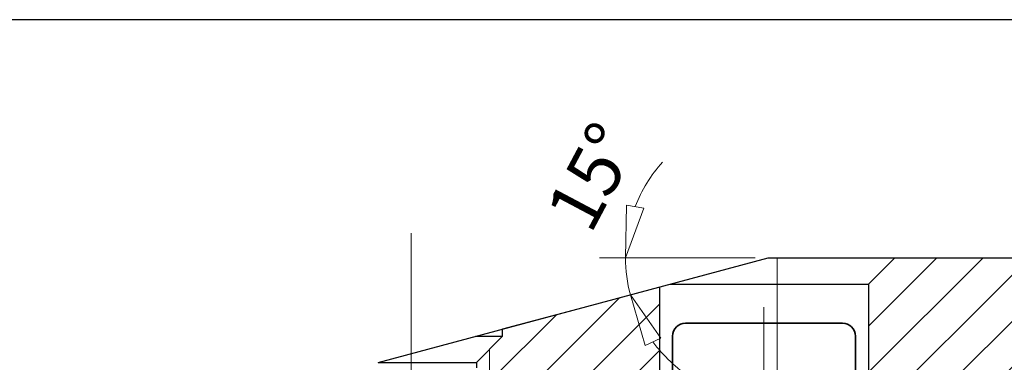
# Model space of a CAD drawing. Units: millimetres. Extents: x 5 to 292, y -203 to -7.
# Drawn here: x 151 to 228, y -33 to -7 of the extents above; entities that cross this region are included whole.
import ezdxf

# ---------------------------------------------------------------- set-up
doc = ezdxf.new("R2010")
doc.units = ezdxf.units.MM
doc.header["$MEASUREMENT"] = 0
for name, pattern in [('AI-Linetype-22', [23.845569, 14.90348, -2.980696, 2.980696, -2.980696]), ('AI-Linetype-28', [23.845569, 14.90348, -2.980696, 2.980696, -2.980696]), ('AI-Linetype-9', [23.845569, 14.90348, -2.980696, 2.980696, -2.980696])]:
    doc.linetypes.add(name, pattern=pattern)
doc.layers.add('Ebene 1', color=7, linetype='Continuous')

# ---------------------------------------------------------------- blocks, each defined once
blk = doc.blocks.new('block 14')
at = {"layer": 'Ebene 1', "color": 7, "lineweight": 35, "true_color": 0xffffff}
blk.add_lwpolyline([(202.895, -30.147), (215.034, -30.147)], dxfattribs=at)
blk = doc.blocks.new('block 15')
at = {"layer": 'Ebene 1', "color": 7, "lineweight": 35, "true_color": 0xffffff}
blk.add_open_spline([(216.046, -31.158), (216.046, -30.6), (215.593, -30.147), (215.034, -30.147)], degree=3, dxfattribs=at)
blk = doc.blocks.new('block 16')
at = {"layer": 'Ebene 1', "color": 7, "lineweight": 35, "true_color": 0xffffff}
blk.add_lwpolyline([(216.046, -31.158), (216.046, -38.239)], dxfattribs=at)
blk = doc.blocks.new('block 20')
at = {"layer": 'Ebene 1', "color": 7, "lineweight": 35, "true_color": 0xffffff}
blk.add_lwpolyline([(201.884, -38.239), (201.884, -31.158)], dxfattribs=at)
blk = doc.blocks.new('block 21')
at = {"layer": 'Ebene 1', "color": 7, "lineweight": 35, "true_color": 0xffffff}
blk.add_open_spline([(202.895, -30.147), (202.337, -30.147), (201.884, -30.6), (201.884, -31.158)], degree=3, dxfattribs=at)
blk = doc.blocks.new('block 74')
at = {"layer": 'Ebene 1', "color": 7, "lineweight": 25, "true_color": 0xffffff}
blk.add_lwpolyline([(209.289, -25.095), (246.393, -25.095)], dxfattribs=at)
blk = doc.blocks.new('block 75')
at = {"layer": 'Ebene 1', "color": 7, "lineweight": 25, "true_color": 0xffffff}
blk.add_lwpolyline([(201.738, -27.118), (217.057, -27.118)], dxfattribs=at)
blk = doc.blocks.new('block 81')
at = {"layer": 'Ebene 1', "color": 7, "lineweight": 25, "true_color": 0xffffff}
blk.add_lwpolyline([(217.057, -27.118), (217.057, -45.327)], dxfattribs=at)
blk = doc.blocks.new('block 82')
at = {"layer": 'Ebene 1', "color": 7, "lineweight": 25, "true_color": 0xffffff}
blk.add_lwpolyline([(200.872, -27.351), (200.872, -45.327)], dxfattribs=at)
blk = doc.blocks.new('block 87')
at = {"layer": 'Ebene 1', "color": 7, "lineweight": 25, "true_color": 0xffffff}
blk.add_lwpolyline([(179.087, -33.188), (209.289, -25.095)], dxfattribs=at)
blk = doc.blocks.new('block 131')
at = {"layer": 'Ebene 1', "color": 7, "lineweight": 25, "true_color": 0xffffff}
blk.add_lwpolyline([(179.087, -33.188), (186.71, -33.188)], dxfattribs=at)
blk = doc.blocks.new('block 132')
at = {"layer": 'Ebene 1', "color": 7, "lineweight": 25, "true_color": 0xffffff}
blk.add_lwpolyline([(186.637, -31.165), (188.733, -31.165)], dxfattribs=at)
blk = doc.blocks.new('block 133')
at = {"layer": 'Ebene 1', "color": 7, "lineweight": 25, "true_color": 0xffffff}
blk.add_lwpolyline([(188.733, -31.165), (188.733, -30.603)], dxfattribs=at)
blk = doc.blocks.new('block 134')
at = {"layer": 'Ebene 1', "color": 7, "lineweight": 25, "true_color": 0xffffff}
blk.add_lwpolyline([(186.71, -33.188), (188.733, -31.165)], dxfattribs=at)
blk = doc.blocks.new('block 135')
at = {"layer": 'Ebene 1', "color": 7, "lineweight": 25, "true_color": 0xffffff}
blk.add_lwpolyline([(186.71, -33.188), (186.71, -33.615)], dxfattribs=at)
blk = doc.blocks.new('block 158')
at = {"layer": 'Ebene 1', "color": 7, "lineweight": 25, "true_color": 0xffffff}
blk.add_lwpolyline([(217.057, -27.118), (219.081, -25.095)], dxfattribs=at)
blk = doc.blocks.new('block 215')
at = {"layer": 'Ebene 1', "color": 9, "linetype": 'AI-Linetype-9', "lineweight": 9, "true_color": 0xc0bfbf}
blk.add_lwpolyline([(208.965, -28.92), (208.965, -63.099)], dxfattribs=at)
blk = doc.blocks.new('block 228')
at = {"layer": 'Ebene 1', "color": 215, "linetype": 'AI-Linetype-22', "lineweight": 9, "true_color": 0xa5519a}
blk.add_lwpolyline([(181.652, -59.729), (181.652, -23.18)], dxfattribs=at)
blk = doc.blocks.new('block 234')
at = {"layer": 'Ebene 1', "color": 9, "linetype": 'AI-Linetype-28', "lineweight": 9, "true_color": 0xc0bfbf}
blk.add_lwpolyline([(209.976, -110.068), (209.976, -25.095)], dxfattribs=at)
blk = doc.blocks.new('block 235')
at = {"layer": 'Ebene 1', "lineweight": 0}
for points in [[(230.208, -34.199), (230.208, -32.176), (229.196, -31.165), (229.196, -25.095), (219.081, -25.095), (217.057, -27.118), (217.057, -45.327), (213.517, -45.327), (213.517, -54.431), (214.528, -55.443), (229.196, -55.443), (230.208, -54.431), (230.208, -34.199)], [(217.057, -30.385), (222.347, -25.095)], [(217.057, -33.962), (225.924, -25.095)], [(246.393, -25.095), (243.359, -25.095), (243.359, -31.165), (242.347, -32.176), (242.347, -54.431), (243.359, -55.443), (246.393, -55.443), (246.393, -25.095)], [(243.359, -25.543), (243.806, -25.095)], [(217.057, -37.538), (229.196, -25.399)], [(243.359, -29.12), (246.393, -26.085)], [(204.413, -45.327), (200.872, -45.327), (200.872, -27.351), (188.733, -30.603), (188.733, -31.165), (187.722, -32.176), (187.722, -54.431), (188.733, -55.443), (203.401, -55.443), (204.413, -54.431), (204.413, -45.327)], [(187.722, -38.262), (197.814, -28.17)], [(187.722, -41.839), (200.872, -28.688)], [(187.722, -34.686), (192.928, -29.479)], [(217.057, -41.115), (229.196, -28.976)], [(242.347, -33.708), (246.393, -29.661)], [(217.057, -44.691), (229.89, -31.858)], [(187.722, -45.415), (200.872, -32.265)], [(242.347, -37.284), (246.393, -33.238)], [(175.583, -34.127), (171.536, -35.211), (171.536, -55.443), (174.571, -55.443), (175.583, -54.431), (175.583, -34.127)], [(171.536, -36.565), (173.386, -34.715)], [(213.517, -51.808), (230.208, -35.117)], [(171.536, -40.142), (175.583, -36.095)], [(187.722, -48.992), (200.872, -35.841)], [(242.347, -40.861), (246.393, -36.814)], [(213.994, -54.908), (230.208, -38.694)], [(187.722, -52.568), (200.872, -39.418)], [(171.536, -43.718), (175.583, -39.672)], [(242.347, -44.437), (246.393, -40.391)], [(217.035, -55.443), (230.208, -42.27)], [(171.536, -47.295), (175.583, -43.248)], [(188.578, -55.288), (200.872, -42.994)], [(242.347, -48.013), (246.393, -43.967)], [(192, -55.443), (202.116, -45.327)], [(213.517, -48.232), (216.422, -45.327)], [(220.612, -55.443), (230.208, -45.847)], [(171.536, -50.871), (175.583, -46.825)], [(195.576, -55.443), (204.413, -46.607)], [(242.347, -51.59), (246.393, -47.544)], [(224.188, -55.443), (230.208, -49.423)], [(199.153, -55.443), (204.413, -50.183)], [(171.536, -54.448), (175.583, -50.401)], [(242.715, -54.799), (246.393, -51.12)], [(227.765, -55.443), (230.208, -53)], [(174.118, -55.443), (175.583, -53.978)], [(202.729, -55.443), (204.413, -53.759)], [(245.647, -55.443), (246.393, -54.697)]]:
    blk.add_lwpolyline(points, dxfattribs=at)
blk = doc.blocks.new('block 328')
at = {"layer": 'Ebene 1', "color": 8, "lineweight": 9, "true_color": 0x7f8080}
blk.add_lwpolyline([(187.722, -32.176), (187.722, -54.431)], dxfattribs=at)
blk = doc.blocks.new('block 388')
at = {"layer": 'Ebene 1', "color": 8, "lineweight": 9, "true_color": 0x7f8080}
blk.add_lwpolyline([(208.277, -25.095), (196.228, -25.095)], dxfattribs=at)
blk = doc.blocks.new('block 389')
at = {"layer": 'Ebene 1', "color": 8, "lineweight": 9, "true_color": 0x7f8080}
blk.add_open_spline([(201.118, -17.674), (200.204, -18.681), (199.483, -19.849), (198.993, -21.117)], degree=3, dxfattribs=at)
blk = doc.blocks.new('block 390')
at = {"layer": 'Ebene 1', "color": 8, "lineweight": 9, "true_color": 0x7f8080}
blk.add_open_spline([(200.373, -31.602), (201.175, -32.701), (202.173, -33.642), (203.317, -34.378)], degree=3, dxfattribs=at)
blk = doc.blocks.new('block 391')
at = {"layer": 'Ebene 1', "color": 8, "lineweight": 9, "true_color": 0x7f8080}
blk.add_open_spline([(198.251, -25.095), (198.251, -26.06), (198.378, -27.02), (198.627, -27.952)], degree=3, dxfattribs=at)
blk = doc.blocks.new('block 392')
at = {"layer": 'Ebene 1', "color": 8, "lineweight": 9, "true_color": 0x7f8080}
blk.add_lwpolyline([(199.656, -21.241), (198.251, -25.095)], dxfattribs=at)
blk = doc.blocks.new('block 393')
at = {"layer": 'Ebene 1', "color": 8, "lineweight": 9, "true_color": 0x7f8080}
blk.add_lwpolyline([(198.251, -25.095), (198.33, -20.994)], dxfattribs=at)
blk = doc.blocks.new('block 394')
at = {"layer": 'Ebene 1', "color": 8, "lineweight": 9, "true_color": 0x7f8080}
blk.add_lwpolyline([(199.656, -21.241), (198.33, -20.994)], dxfattribs=at)
blk = doc.blocks.new('block 395')
at = {"layer": 'Ebene 1', "color": 8, "lineweight": 9, "true_color": 0x7f8080}
blk.add_lwpolyline([(199.765, -31.893), (198.627, -27.952)], dxfattribs=at)
blk = doc.blocks.new('block 396')
at = {"layer": 'Ebene 1', "color": 8, "lineweight": 9, "true_color": 0x7f8080}
blk.add_lwpolyline([(198.627, -27.952), (200.982, -31.311)], dxfattribs=at)
blk = doc.blocks.new('block 397')
at = {"layer": 'Ebene 1', "color": 8, "lineweight": 9, "true_color": 0x7f8080}
blk.add_lwpolyline([(199.765, -31.893), (200.982, -31.311)], dxfattribs=at)
blk = doc.blocks.new('block 398')
at = {"layer": 'Ebene 1', "color": 22, "true_color": 0xe42420, "insert": (195.534, -23.355), "char_height": 4.04633, "attachment_point": 7, "rotation": 62.03208}
blk.add_mtext('\\fMyriad Pro|b0|i0|c0|p34;\\W1;15°', dxfattribs=at)
blk = doc.blocks.new('block 477')
at = {"layer": 'Ebene 1', "lineweight": 0}
blk.add_lwpolyline([(198.419, -27.012), (198.419, -27.012)], dxfattribs=at)
blk = doc.blocks.new('block 478')
at = {"layer": 'Ebene 1', "lineweight": 0}
blk.add_lwpolyline([(209.289, -25.095), (209.289, -25.095)], dxfattribs=at)
blk = doc.blocks.new('block 479')
at = {"layer": 'Ebene 1', "lineweight": 0}
blk.add_lwpolyline([(179.087, -33.188), (179.087, -33.188)], dxfattribs=at)
blk = doc.blocks.new('block 480')
at = {"layer": 'Ebene 1', "lineweight": 0}
blk.add_lwpolyline([(209.289, -25.095), (209.289, -25.095)], dxfattribs=at)

msp = doc.modelspace()

# ---------------------------------------------------------------- linework, layer by layer
at = {"layer": 'Ebene 1', "color": 7, "lineweight": 25, "true_color": 0xffffff}
msp.add_lwpolyline([(4.606, -203.252), (4.606, -6.625), (291.976, -6.625), (291.976, -203.252), (4.606, -203.252)], dxfattribs=at)

# ---------------------------------------------------------------- block references
at = {"layer": 'Ebene 1'}
for name in ['block 398', 'block 389', 'block 393', 'block 392', 'block 394', 'block 228', 'block 235', 'block 87', 'block 388', 'block 391', 'block 74', 'block 478', 'block 480', 'block 234', 'block 158', 'block 477', 'block 82', 'block 75', 'block 81', 'block 395', 'block 396', 'block 215', 'block 21', 'block 14', 'block 15', 'block 132', 'block 134', 'block 133', 'block 20', 'block 16', 'block 397', 'block 390', 'block 328', 'block 131', 'block 479', 'block 135']:
    msp.add_blockref(name, (0, 0), dxfattribs=at)

doc.saveas('drawing.dxf')
